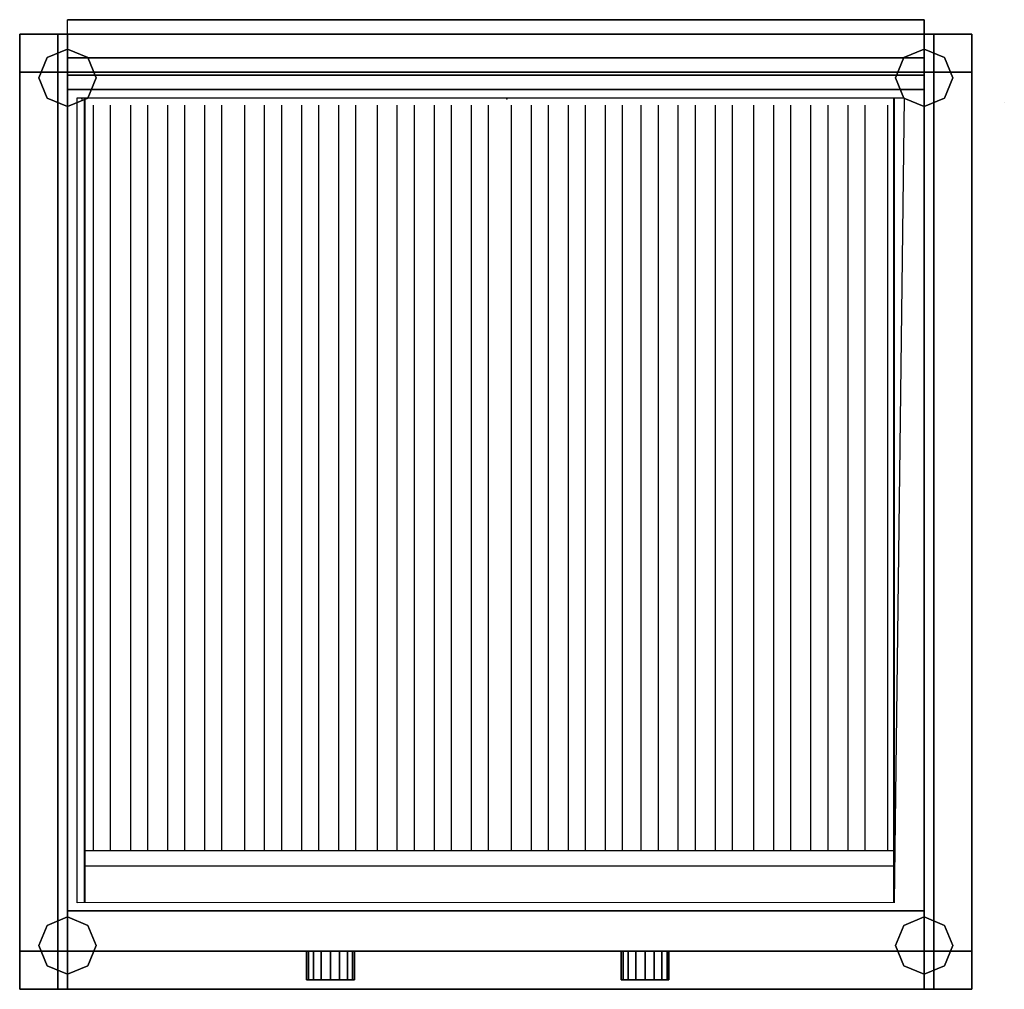
# Model space of a CAD drawing. Extents: x -958 to 73, y -49 to 966.
import ezdxf

# ---------------------------------------------------------------- set-up
doc = ezdxf.new("R2010")
doc.units = 0
doc.header["$MEASUREMENT"] = 0
doc.layers.get('0').update_dxf_attribs({"linetype": 'CONTINUOUS'})
doc.layers.add('HORNALLAS', color=1, linetype='CONTINUOUS')

msp = doc.modelspace()

# ---------------------------------------------------------------- linework, layer by layer
at = {"extrusion": (1, 0, 0)}
for p, q in [((-11.1, 966, 865), (-908.1, 966, 865)), ((-11.1, 966, 760), (-908.1, 966, 760)), ((-908.1, 951, 760), (-908.1, 966, 760)), ((-908.1, 951, 865), (-908.1, 966, 865)), ((-11.1, 951, 760), (-11.1, 966, 760)), ((-11.1, 951, 865), (-11.1, 966, 865)), ((-908.1, 951, 760), (-11.1, 951, 760)), ((-908.1, 951, 850), (-908.1, 951, 760)), ((-11.1, 951, 850), (-11.1, 951, 760)), ((-908.1, 926, 865), (-11.1, 926, 865)), ((-908.1, 908, 850), (-908.1, 926, 865)), ((-11.1, 908, 850), (-11.1, 926, 865)), ((-11.1, 908, 850), (-908.1, 908, 850)), ((-11.1, -9, 650), (-908.1, -9, 650)), ((-908.1, -49, 650), (-908.1, -9, 650)), ((-11.1, -9, 750), (-908.1, -9, 750)), ((-908.1, -49, 750), (-908.1, -9, 750)), ((-11.1, -49, 650), (-11.1, -9, 650)), ((-11.1, -49, 750), (-11.1, -9, 750)), ((-11.1, -49, 750), (-11.1, -49, 750)), ((-11.1, -49, 750), (-11.1, -49, 750))]:
    msp.add_line(p, q, dxfattribs=at)
at = {"extrusion": (0, -1, -4.44089e-16)}
for p, q in [((-908.1, 966, 865), (-908.1, 966, 760)), ((-11.1, 966, 865), (-11.1, 966, 760)), ((-958.1, 951, 850), (-958.1, -49, 850)), ((-908.1, -9, 750), (-908.1, -9, 650)), ((-11.1, -9, 750), (-11.1, -9, 650)), ((-908.1, -49, 850), (-908.1, -49, 580)), ((-11.1, -49, 580), (-908.1, -49, 580)), ((-11.1, -49, 850), (-11.1, -49, 580))]:
    msp.add_line(p, q, dxfattribs=at)
for p, q in [((-958.1, 951, 580), (38.9, 951, 580)), ((-958.1, -49, 580), (-958.1, 951, 580)), ((-958.1, -49, 580), (-958.1, 951, 580)), ((38.9, 951, 850), (-958.1, 951, 850)), ((-958.1, 888, 850), (-958.1, 951, 850)), ((-908.1, -49, 850), (-908.1, 951, 850)), ((-908.1, 926, 865), (-908.1, 951, 865)), ((-11.1, 888, 850), (-11.1, 951, 850)), ((-11.1, 926, 865), (-11.1, 951, 865)), ((38.9, 951, 580), (38.9, -49, 580)), ((38.9, 951, 580), (38.9, -49, 580)), ((38.9, 888, 850), (38.9, 951, 850)), ((-918.1, 911, 100), (-918.1, 911, 140)), ((-1.1, 911, 100), (-1.1, 911, 140)), ((-11.1, 893, 850), (-908.1, 893, 850)), ((-598.1, 893, 850), (-16.5, 893, 850)), ((-11.1, 893, 850), (-11.1, -49, 850)), ((38.9, 893, 850), (38.9, -49, 850)), ((-11.1, 604.9, 850), (-11.1, 305.9, 850)), ((-11.1, 33, 850), (-908.1, 33, 850)), ((-918.1, -9, 100), (-918.1, -9, 140)), ((-1.1, -9, 100), (-1.1, -9, 140)), ((-908.1, -49, 580), (-958.1, -49, 580)), ((-908.1, -49, 580), (-958.1, -49, 580)), ((38.9, -49, 850), (-958.1, -49, 850)), ((-11.1, -49, 650), (-908.1, -49, 650)), ((-11.1, -49, 750), (-908.1, -49, 750)), ((38.9, -49, 580), (-11.1, -49, 580)), ((38.9, -49, 580), (-11.1, -49, 580)), ((-11.1, -49, 750), (-11.1, -49, 750))]:
    msp.add_line(p, q)
at = {"color": 1}
msp.add_line((72.9, 879.5, 850), (72.9, 879.5, 870), dxfattribs=at)
at = {"extrusion": (-1.77636e-15, -1, -2.96059e-16)}
msp.add_line((-11.1, -49, 580), (-908.1, -49, 580), dxfattribs=at)
for p in [(-908.1, 893, 850), (-463.1, 893, 850), (-463.1, 893, 850), (-18.1, 893, 850), (-893.1, 883, 850), (-448.1, 883, 850)]:
    msp.add_point(p)
for points in [[(-11.1, 966, 865), (-11.1, 926, 865), (-908.1, 926, 865), (-908.1, 966, 865)], [(-11.1, 966, 760), (-11.1, 966, 865), (-908.1, 966, 865), (-908.1, 966, 760)], [(-958.1, 951, 580), (-958.1, 951, 850), (-958.1, -49, 850), (-958.1, -49, 580)], [(-958.1, 951, 580), (-958.1, 951, 100), (-918.1, 951, 100), (-918.1, 951, 580)], [(-958.1, 911, 580), (-958.1, 911, 100), (-958.1, 951, 100), (-958.1, 951, 580)], [(-958.1, 951, 100), (-958.1, 911, 100), (-918.1, 911, 100), (-918.1, 951, 100)], [(-958.1, 911, 100), (-958.1, 911, 100), (-958.1, 911, 100), (-958.1, 951, 100)], [(-918.1, 951, 580), (-918.1, 911, 580), (-958.1, 911, 580), (-958.1, 951, 580)], [(-918.1, 951, 580), (-918.1, 951, 580), (-958.1, 951, 580)], [(-958.1, -49, 850), (-958.1, 951, 850), (-908.1, 951, 850), (-908.1, -49, 850)], [(-918.1, 951, 100), (-918.1, 911, 100), (-918.1, 911, 580), (-918.1, 951, 580)], [(-918.1, 951, 580), (-918.1, 951, 100), (-918.1, 951, 580)], [(-918.1, 911, 100), (-1.1, 911, 100), (-1.1, 951, 100), (-918.1, 951, 100)], [(-918.1, 951, 100), (-1.1, 951, 100), (-1.1, 951, 140), (-918.1, 951, 140)], [(-918.1, 951, 140), (-1.1, 951, 140), (-1.1, 911, 140), (-918.1, 911, 140)], [(-918.1, 911, 140), (-918.1, 911, 100), (-918.1, 951, 100), (-918.1, 951, 140)], [(-918.1, 911, 140), (-918.1, 911, 140), (-918.1, 951, 140)], [(-918.1, 951, 540), (-1.1, 951, 540), (-1.1, 951, 580), (-918.1, 951, 580)], [(-918.1, 911, 540), (-1.1, 911, 540), (-1.1, 951, 540), (-918.1, 951, 540)], [(-918.1, 951, 580), (-1.1, 951, 580), (-1.1, 911, 580), (-918.1, 911, 580)], [(-918.1, 911, 580), (-918.1, 911, 540), (-918.1, 951, 540), (-918.1, 951, 580)], [(-918.1, 911, 580), (-918.1, 911, 580), (-918.1, 951, 580)], [(38.9, 951, 850), (38.9, -49, 850), (-11.1, -49, 850), (-11.1, 951, 850)], [(-1.1, 911, 580), (-1.1, 911, 100), (-1.1, 951, 100), (-1.1, 951, 580)], [(-1.1, 951, 580), (-1.1, 951, 100), (38.9, 951, 100), (38.9, 951, 580)], [(-1.1, 951, 100), (-1.1, 951, 100), (-1.1, 951, 100), (-1.1, 951, 140)], [(-1.1, 951, 140), (-1.1, 951, 100), (-1.1, 911, 100), (-1.1, 911, 140)], [(-1.1, 911, 100), (-1.1, 911, 100), (-1.1, 911, 100), (-1.1, 951, 100)], [(-1.1, 911, 100), (-1.1, 911, 100), (-1.1, 951, 100)], [(-1.1, 951, 100), (-1.1, 911, 100), (38.9, 911, 100), (38.9, 951, 100)], [(-1.1, 951, 540), (-1.1, 951, 540), (-1.1, 951, 540), (-1.1, 951, 580)], [(-1.1, 951, 580), (-1.1, 951, 540), (-1.1, 911, 540), (-1.1, 911, 580)], [(-1.1, 911, 540), (-1.1, 911, 540), (-1.1, 951, 540)], [(38.9, 951, 580), (38.9, 951, 580), (-1.1, 951, 580)], [(38.9, 951, 580), (38.9, 911, 580), (-1.1, 911, 580), (-1.1, 951, 580)], [(38.9, 951, 580), (38.9, 951, 850), (38.9, -49, 850), (38.9, -49, 580)], [(38.9, 951, 580), (38.9, 951, 100), (38.9, 951, 580)], [(38.9, 951, 100), (38.9, 911, 100), (38.9, 911, 580), (38.9, 951, 580)], [(-908.1, 935.2), (-929.3, 926.5), (-929.3, 926.5, 100), (-908.1, 935.2, 100)], [(-886.9, 926.5), (-908.1, 935.2), (-908.1, 935.2, 100), (-886.9, 926.5, 100)], [(-11.1, 935.2), (-32.3, 926.5), (-32.3, 926.5, 100), (-11.1, 935.2, 100)], [(10.1, 926.5), (-11.1, 935.2), (-11.1, 935.2, 100), (10.1, 926.5, 100)], [(-929.3, 926.5), (-938.1, 905.2), (-938.1, 905.2, 100), (-929.3, 926.5, 100)], [(-908.1, 908, 850), (-908.1, 926, 865), (-11.1, 926, 865), (-11.1, 908, 850)], [(-878.1, 905.2), (-886.9, 926.5), (-886.9, 926.5, 100), (-878.1, 905.2, 100)], [(-32.3, 926.5), (-41.1, 905.2), (-41.1, 905.2, 100), (-32.3, 926.5, 100)], [(18.9, 905.2), (10.1, 926.5), (10.1, 926.5, 100), (18.9, 905.2, 100)], [(-918.1, 911, 580), (-918.1, 911, 100), (-958.1, 911, 100), (-958.1, 911, 580)], [(-918.1, -9, 100), (-918.1, 911, 100), (-958.1, 911, 100), (-958.1, -9, 100)], [(-958.1, -9, 100), (-958.1, 911, 100), (-958.1, 911, 140), (-958.1, -9, 140)], [(-958.1, -9, 140), (-958.1, 911, 140), (-918.1, 911, 140), (-918.1, -9, 140)], [(-958.1, 911, 140), (-958.1, 911, 100), (-918.1, 911, 100), (-918.1, 911, 140)], [(-958.1, 911, 100), (-958.1, 911, 100), (-958.1, 911, 100), (-958.1, 911, 140)], [(-918.1, 911, 100), (-918.1, 911, 100), (-958.1, 911, 100)], [(-918.1, 911, 100), (-918.1, 911, 100), (-958.1, 911, 100)], [(-958.1, -9, 580), (-958.1, 911, 580), (-918.1, 911, 580), (-918.1, -9, 580)], [(-918.1, -9, 540), (-918.1, 911, 540), (-958.1, 911, 540), (-958.1, -9, 540)], [(-958.1, -9, 540), (-958.1, 911, 540), (-958.1, 911, 580), (-958.1, -9, 580)], [(-958.1, 911, 580), (-958.1, 911, 540), (-918.1, 911, 540), (-918.1, 911, 580)], [(-958.1, 911, 540), (-958.1, 911, 540), (-958.1, 911, 540), (-958.1, 911, 580)], [(-918.1, 911, 540), (-918.1, 911, 540), (-958.1, 911, 540)], [(-918.1, 911, 140), (-1.1, 911, 140), (-918.1, 911, 140)], [(-1.1, 911, 140), (-1.1, 911, 100), (-918.1, 911, 100), (-918.1, 911, 140)], [(-918.1, -9, 140), (-918.1, 911, 140), (-918.1, -9, 140)], [(-918.1, 911, 140), (-918.1, 911, 100), (-918.1, -9, 100), (-918.1, -9, 140)], [(-1.1, 911, 580), (-1.1, 911, 540), (-918.1, 911, 540), (-918.1, 911, 580)], [(-918.1, 911, 580), (-1.1, 911, 580), (-918.1, 911, 580)], [(-918.1, -9, 580), (-918.1, 911, 580), (-918.1, -9, 580)], [(-918.1, 911, 580), (-918.1, 911, 540), (-918.1, -9, 540), (-918.1, -9, 580)], [(-908.1, 893, 850), (-908.1, 908, 850), (-11.1, 908, 850), (-11.1, 893, 850)], [(38.9, 911, 580), (38.9, 911, 100), (-1.1, 911, 100), (-1.1, 911, 580)], [(-1.1, -9, 140), (-1.1, 911, 140), (38.9, 911, 140), (38.9, -9, 140)], [(-1.1, -9, 100), (-1.1, 911, 100), (-1.1, 911, 140), (-1.1, -9, 140)], [(38.9, -9, 100), (38.9, 911, 100), (-1.1, 911, 100), (-1.1, -9, 100)], [(-1.1, 911, 100), (-1.1, 911, 100), (-1.1, 911, 100), (-1.1, 911, 140)], [(-1.1, 911, 140), (-1.1, 911, 100), (38.9, 911, 100), (38.9, 911, 140)], [(38.9, 911, 100), (38.9, 911, 100), (-1.1, 911, 100)], [(38.9, 911, 100), (38.9, 911, 100), (-1.1, 911, 100)], [(-1.1, -9, 580), (-1.1, 911, 580), (38.9, 911, 580), (38.9, -9, 580)], [(38.9, -9, 540), (38.9, 911, 540), (-1.1, 911, 540), (-1.1, -9, 540)], [(-1.1, -9, 540), (-1.1, 911, 540), (-1.1, 911, 580), (-1.1, -9, 580)], [(-1.1, 911, 540), (-1.1, 911, 540), (-1.1, 911, 540), (-1.1, 911, 580)], [(-1.1, 911, 580), (-1.1, 911, 540), (38.9, 911, 540), (38.9, 911, 580)], [(38.9, 911, 540), (38.9, 911, 540), (-1.1, 911, 540)], [(38.9, 911, 140), (38.9, 911, 100), (38.9, -9, 100), (38.9, -9, 140)], [(38.9, -9, 140), (38.9, 911, 140), (38.9, -9, 140)], [(38.9, -9, 580), (38.9, 911, 580), (38.9, -9, 580)], [(38.9, 911, 580), (38.9, 911, 540), (38.9, -9, 540), (38.9, -9, 580)], [(-938.1, 905.2), (-929.3, 884), (-929.3, 884, 100), (-938.1, 905.2, 100)], [(-886.9, 884), (-878.1, 905.2), (-878.1, 905.2, 100), (-886.9, 884, 100)], [(-41.1, 905.2), (-32.3, 884), (-32.3, 884, 100), (-41.1, 905.2, 100)], [(10.1, 884), (18.9, 905.2), (18.9, 905.2, 100), (10.1, 884, 100)], [(-908.1, 33, 850), (-908.1, 893, 850), (-11.1, 893, 850), (-11.1, 33, 850)], [(-929.3, 884), (-908.1, 875.2), (-908.1, 875.2, 100), (-929.3, 884, 100)], [(-908.1, 875.2), (-886.9, 884), (-886.9, 884, 100), (-908.1, 875.2, 100)], [(-32.3, 884), (-11.1, 875.2), (-11.1, 875.2, 100), (-32.3, 884, 100)], [(-11.1, 875.2), (10.1, 884), (10.1, 884, 100), (-11.1, 875.2, 100)], [(-908.1, -49, 850), (-908.1, 33, 850), (-11.1, 33, 850), (-11.1, -49, 850)], [(-908.1, 26.7), (-929.3, 17.9), (-929.3, 17.9, 100), (-908.1, 26.7, 100)], [(-886.9, 17.9), (-908.1, 26.7), (-908.1, 26.7, 100), (-886.9, 17.9, 100)], [(-11.1, 26.7), (-32.3, 17.9), (-32.3, 17.9, 100), (-11.1, 26.7, 100)], [(10.1, 17.9), (-11.1, 26.7), (-11.1, 26.7, 100), (10.1, 17.9, 100)], [(-929.3, 17.9), (-938.1, -3.3), (-938.1, -3.3, 100), (-929.3, 17.9, 100)], [(-878.1, -3.3), (-886.9, 17.9), (-886.9, 17.9, 100), (-878.1, -3.3, 100)], [(-32.3, 17.9), (-41.1, -3.3), (-41.1, -3.3, 100), (-32.3, 17.9, 100)], [(18.9, -3.3), (10.1, 17.9), (10.1, 17.9, 100), (18.9, -3.3, 100)], [(-958.1, -49, 580), (-958.1, -49, 100), (-958.1, -9, 100), (-958.1, -9, 580)], [(-958.1, -9, 580), (-958.1, -9, 100), (-918.1, -9, 100), (-918.1, -9, 580)], [(-918.1, -9, 140), (-918.1, -9, 100), (-958.1, -9, 100), (-958.1, -9, 140)], [(-958.1, -9, 100), (-958.1, -49, 100), (-918.1, -49, 100), (-918.1, -9, 100)], [(-958.1, -49, 100), (-958.1, -49, 100), (-958.1, -49, 100), (-958.1, -9, 100)], [(-918.1, -9, 140), (-918.1, -9, 140), (-958.1, -9, 140)], [(-918.1, -9, 580), (-918.1, -9, 540), (-958.1, -9, 540), (-958.1, -9, 580)], [(-918.1, -9, 580), (-918.1, -9, 580), (-958.1, -9, 580)], [(-918.1, -9, 580), (-918.1, -9, 580), (-958.1, -9, 580)], [(-918.1, -9, 580), (-918.1, -49, 580), (-958.1, -49, 580), (-958.1, -9, 580)], [(-938.1, -3.3), (-929.3, -24.5), (-929.3, -24.5, 100), (-938.1, -3.3, 100)], [(-918.1, -9, 580), (-918.1, -9, 100), (-918.1, -9, 580)], [(-918.1, -9, 100), (-918.1, -49, 100), (-918.1, -49, 580), (-918.1, -9, 580)], [(-918.1, -9, 140), (-1.1, -9, 140), (-1.1, -49, 140), (-918.1, -49, 140)], [(-918.1, -9, 100), (-1.1, -9, 100), (-1.1, -9, 140), (-918.1, -9, 140)], [(-918.1, -49, 100), (-1.1, -49, 100), (-1.1, -9, 100), (-918.1, -9, 100)], [(-918.1, -49, 140), (-918.1, -49, 100), (-918.1, -9, 100), (-918.1, -9, 140)], [(-918.1, -49, 140), (-918.1, -49, 140), (-918.1, -9, 140)], [(-918.1, -9, 540), (-1.1, -9, 540), (-1.1, -9, 580), (-918.1, -9, 580)], [(-918.1, -49, 540), (-1.1, -49, 540), (-1.1, -9, 540), (-918.1, -9, 540)], [(-918.1, -9, 580), (-1.1, -9, 580), (-1.1, -49, 580), (-918.1, -49, 580)], [(-918.1, -49, 580), (-918.1, -49, 540), (-918.1, -9, 540), (-918.1, -9, 580)], [(-918.1, -49, 580), (-918.1, -49, 580), (-918.1, -9, 580)], [(-908.1, -9, 650), (-908.1, -9, 750), (-11.1, -9, 750), (-11.1, -9, 650)], [(-908.1, -49, 650), (-908.1, -9, 650), (-11.1, -9, 650), (-11.1, -49, 650)], [(-886.9, -24.5), (-878.1, -3.3), (-878.1, -3.3, 100), (-886.9, -24.5, 100)], [(-657.7, -9, 700), (-655.8, -9, 690.4), (-655.8, -39, 690.4), (-657.7, -39, 700)], [(-655.8, -9, 709.6), (-657.7, -9, 700), (-657.7, -39, 700), (-655.8, -39, 709.6)], [(-655.8, -9, 690.4), (-650.4, -9, 682.3), (-650.4, -39, 682.3), (-655.8, -39, 690.4)], [(-650.4, -9, 717.7), (-655.8, -9, 709.6), (-655.8, -39, 709.6), (-650.4, -39, 717.7)], [(-650.4, -9, 682.3), (-642.3, -9, 676.9), (-642.3, -39, 676.9), (-650.4, -39, 682.3)], [(-642.3, -9, 723.1), (-650.4, -9, 717.7), (-650.4, -39, 717.7), (-642.3, -39, 723.1)], [(-642.3, -9, 676.9), (-632.7, -9, 675), (-632.7, -39, 675), (-642.3, -39, 676.9)], [(-632.7, -9, 725), (-642.3, -9, 723.1), (-642.3, -39, 723.1), (-632.7, -39, 725)], [(-632.7, -9, 675), (-623.2, -9, 676.9), (-623.2, -39, 676.9), (-632.7, -39, 675)], [(-623.2, -9, 723.1), (-632.7, -9, 725), (-632.7, -39, 725), (-623.2, -39, 723.1)], [(-623.2, -9, 676.9), (-615, -9, 682.3), (-615, -39, 682.3), (-623.2, -39, 676.9)], [(-615, -9, 717.7), (-623.2, -9, 723.1), (-623.2, -39, 723.1), (-615, -39, 717.7)], [(-615, -9, 682.3), (-609.6, -9, 690.4), (-609.6, -39, 690.4), (-615, -39, 682.3)], [(-609.6, -9, 709.6), (-615, -9, 717.7), (-615, -39, 717.7), (-609.6, -39, 709.6)], [(-609.6, -9, 690.4), (-607.7, -9, 700), (-607.7, -39, 700), (-609.6, -39, 690.4)], [(-607.7, -9, 700), (-609.6, -9, 709.6), (-609.6, -39, 709.6), (-607.7, -39, 700)], [(-328.3, -9, 700), (-326.4, -9, 690.4), (-326.4, -39, 690.4), (-328.3, -39, 700)], [(-326.4, -9, 709.6), (-328.3, -9, 700), (-328.3, -39, 700), (-326.4, -39, 709.6)], [(-326.4, -9, 690.4), (-321, -9, 682.3), (-321, -39, 682.3), (-326.4, -39, 690.4)], [(-321, -9, 717.7), (-326.4, -9, 709.6), (-326.4, -39, 709.6), (-321, -39, 717.7)], [(-321, -9, 682.3), (-312.9, -9, 676.9), (-312.9, -39, 676.9), (-321, -39, 682.3)], [(-312.9, -9, 723.1), (-321, -9, 717.7), (-321, -39, 717.7), (-312.9, -39, 723.1)], [(-312.9, -9, 676.9), (-303.3, -9, 675), (-303.3, -39, 675), (-312.9, -39, 676.9)], [(-303.3, -9, 725), (-312.9, -9, 723.1), (-312.9, -39, 723.1), (-303.3, -39, 725)], [(-303.3, -9, 675), (-293.8, -9, 676.9), (-293.8, -39, 676.9), (-303.3, -39, 675)], [(-293.8, -9, 723.1), (-303.3, -9, 725), (-303.3, -39, 725), (-293.8, -39, 723.1)], [(-293.8, -9, 676.9), (-285.7, -9, 682.3), (-285.7, -39, 682.3), (-293.8, -39, 676.9)], [(-285.7, -9, 717.7), (-293.8, -9, 723.1), (-293.8, -39, 723.1), (-285.7, -39, 717.7)], [(-285.7, -9, 682.3), (-280.2, -9, 690.4), (-280.2, -39, 690.4), (-285.7, -39, 682.3)], [(-280.2, -9, 709.6), (-285.7, -9, 717.7), (-285.7, -39, 717.7), (-280.2, -39, 709.6)], [(-280.2, -9, 690.4), (-278.3, -9, 700), (-278.3, -39, 700), (-280.2, -39, 690.4)], [(-278.3, -9, 700), (-280.2, -9, 709.6), (-280.2, -39, 709.6), (-278.3, -39, 700)], [(-41.1, -3.3), (-32.3, -24.5), (-32.3, -24.5, 100), (-41.1, -3.3, 100)], [(-1.1, -9, 580), (-1.1, -9, 100), (38.9, -9, 100), (38.9, -9, 580)], [(-1.1, -49, 580), (-1.1, -49, 100), (-1.1, -9, 100), (-1.1, -9, 580)], [(-1.1, -9, 140), (-1.1, -9, 100), (-1.1, -49, 100), (-1.1, -49, 140)], [(-1.1, -9, 100), (-1.1, -9, 100), (-1.1, -9, 100), (-1.1, -9, 140)], [(38.9, -9, 140), (38.9, -9, 100), (-1.1, -9, 100), (-1.1, -9, 140)], [(-1.1, -9, 100), (-1.1, -49, 100), (38.9, -49, 100), (38.9, -9, 100)], [(-1.1, -49, 100), (-1.1, -49, 100), (-1.1, -9, 100)], [(-1.1, -49, 100), (-1.1, -49, 100), (-1.1, -49, 100), (-1.1, -9, 100)], [(38.9, -9, 140), (38.9, -9, 140), (-1.1, -9, 140)], [(-1.1, -9, 580), (-1.1, -9, 540), (-1.1, -49, 540), (-1.1, -49, 580)], [(-1.1, -9, 540), (-1.1, -9, 540), (-1.1, -9, 540), (-1.1, -9, 580)], [(38.9, -9, 580), (38.9, -9, 540), (-1.1, -9, 540), (-1.1, -9, 580)], [(-1.1, -49, 540), (-1.1, -49, 540), (-1.1, -9, 540)], [(38.9, -9, 580), (38.9, -49, 580), (-1.1, -49, 580), (-1.1, -9, 580)], [(38.9, -9, 580), (38.9, -9, 580), (-1.1, -9, 580)], [(38.9, -9, 580), (38.9, -9, 580), (-1.1, -9, 580)], [(10.1, -24.5), (18.9, -3.3), (18.9, -3.3, 100), (10.1, -24.5, 100)], [(38.9, -9, 100), (38.9, -49, 100), (38.9, -49, 580), (38.9, -9, 580)], [(38.9, -9, 580), (38.9, -9, 100), (38.9, -9, 580)], [(-929.3, -24.5), (-908.1, -33.3), (-908.1, -33.3, 100), (-929.3, -24.5, 100)], [(-908.1, -33.3), (-886.9, -24.5), (-886.9, -24.5, 100), (-908.1, -33.3, 100)], [(-32.3, -24.5), (-11.1, -33.3), (-11.1, -33.3, 100), (-32.3, -24.5, 100)], [(-11.1, -33.3), (10.1, -24.5), (10.1, -24.5, 100), (-11.1, -33.3, 100)], [(-958.1, -49, 580), (-958.1, -49, 850), (-908.1, -49, 850), (-908.1, -49, 580)], [(-918.1, -49, 580), (-918.1, -49, 100), (-958.1, -49, 100), (-958.1, -49, 580)], [(-918.1, -49, 100), (-918.1, -49, 100), (-958.1, -49, 100)], [(-1.1, -49, 140), (-1.1, -49, 100), (-918.1, -49, 100), (-918.1, -49, 140)], [(-918.1, -49, 140), (-1.1, -49, 140), (-918.1, -49, 140)], [(-1.1, -49, 580), (-1.1, -49, 540), (-918.1, -49, 540), (-918.1, -49, 580)], [(-918.1, -49, 580), (-1.1, -49, 580), (-918.1, -49, 580)], [(-908.1, -49, 580), (-908.1, -49, 650), (-11.1, -49, 650), (-11.1, -49, 580)], [(-908.1, -49, 750), (-908.1, -49, 850), (-11.1, -49, 850), (-11.1, -49, 750)], [(-11.1, -49, 580), (-11.1, -49, 850), (38.9, -49, 850), (38.9, -49, 580)], [(38.9, -49, 580), (38.9, -49, 100), (-1.1, -49, 100), (-1.1, -49, 580)], [(38.9, -49, 100), (38.9, -49, 100), (-1.1, -49, 100)]]:
    msp.add_3dface(points)
at = {"layer": 'HORNALLAS', "color": 1}
for p, q in [((-890.3, 41.6, 850), (-890.3, 884.1, 850)), ((-890.3, 884.1, 850), (-43, 884.1, 850)), ((-890.3, 41.6, 850), (-890.3, 884.1, 850)), ((-890.3, 884.1, 850), (-43, 884.1, 850)), ((-889.5, 41.6, 850), (-889.5, 884.1, 850)), ((-889.5, 884.1, 850), (-42.3, 884.1, 850)), ((-880.8, 96.2, 850), (-880.8, 876.5, 850)), ((-862.9, 96.2, 850), (-862.9, 876.5, 850)), ((-841.9, 96.2, 850), (-841.9, 876.5, 850)), ((-824, 96.2, 850), (-824, 876.5, 850)), ((-803.1, 96.2, 850), (-803.1, 876.5, 850)), ((-785.2, 96.2, 850), (-785.2, 876.5, 850)), ((-764.3, 96.2, 850), (-764.3, 876.5, 850)), ((-746.4, 96.2, 850), (-746.4, 876.5, 850)), ((-722.5, 96.2, 850), (-722.5, 876.5, 850)), ((-701.6, 96.2, 850), (-701.6, 876.5, 850)), ((-683.7, 96.2, 850), (-683.7, 876.5, 850)), ((-662.8, 96.2, 850), (-662.8, 876.5, 850)), ((-644.8, 96.2, 850), (-644.8, 876.5, 850)), ((-623.9, 96.2, 850), (-623.9, 876.5, 850)), ((-606, 96.2, 850), (-606, 876.5, 850)), ((-583.6, 96.2, 850), (-583.6, 876.5, 850)), ((-562.7, 96.2, 850), (-562.7, 876.5, 850)), ((-544.8, 96.2, 850), (-544.8, 876.5, 850)), ((-523.9, 96.2, 850), (-523.9, 876.5, 850)), ((-506, 96.2, 850), (-506, 876.5, 850)), ((-485, 96.2, 850), (-485, 876.5, 850)), ((-467.1, 96.2, 850), (-467.1, 876.5, 850)), ((-443.2, 96.2, 850), (-443.2, 876.5, 850)), ((-422.3, 96.2, 850), (-422.3, 876.5, 850)), ((-404.4, 96.2, 850), (-404.4, 876.5, 850)), ((-383.5, 96.2, 850), (-383.5, 876.5, 850)), ((-365.6, 96.2, 850), (-365.6, 876.5, 850)), ((-344.7, 96.2, 850), (-344.7, 876.5, 850)), ((-326.8, 96.2, 850), (-326.8, 876.5, 850)), ((-307.3, 96.2, 850), (-307.3, 876.5, 850)), ((-289.4, 96.2, 850), (-289.4, 876.5, 850)), ((-268.5, 96.2, 850), (-268.5, 876.5, 850)), ((-250.6, 96.2, 850), (-250.6, 876.5, 850)), ((-229.7, 96.2, 850), (-229.7, 876.5, 850)), ((-211.8, 96.2, 850), (-211.8, 876.5, 850)), ((-189.4, 96.2, 850), (-189.4, 876.5, 850)), ((-168.5, 96.2, 850), (-168.5, 876.5, 850)), ((-150.5, 96.2, 850), (-150.5, 876.5, 850)), ((-129.6, 96.2, 850), (-129.6, 876.5, 850)), ((-111.7, 96.2, 850), (-111.7, 876.5, 850)), ((-90.8, 96.2, 850), (-90.8, 876.5, 850)), ((-72.9, 96.2, 850), (-72.9, 876.5, 850)), ((-49, 96.2, 850), (-49, 876.5, 850)), ((-43, 884.1, 850), (-43, 41.6, 850)), ((-43, 884.1, 850), (-43, 41.6, 850)), ((-42.3, 884.1, 850), (-42.3, 41.6, 850)), ((-888.7, 96.2, 850), (-41.4, 96.2, 850)), ((-888.7, 80.1, 850), (-41.4, 80.1, 850))]:
    msp.add_line(p, q, dxfattribs=at)
msp.add_3dface([(-31.9, 884.1, 850), (-42.3, 41.9, 850), (-897.8, 41.6, 850), (-897.8, 884.1, 850)], dxfattribs=at)

doc.saveas('drawing.dxf')
